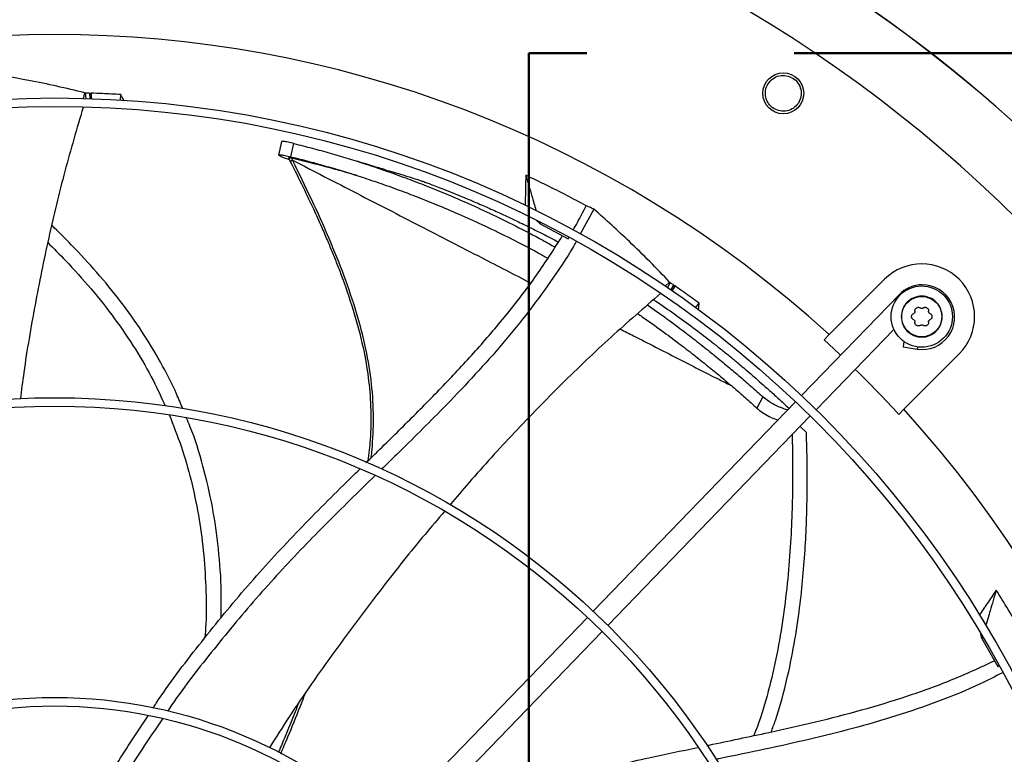
# Model space of a CAD drawing. Units: inches. Extents: x 5 to 533, y 10 to 406.
# Drawn here: x 90 to 101, y 339 to 348 of the extents above; entities that cross this region are included whole.
import ezdxf

# ---------------------------------------------------------------- set-up
doc = ezdxf.new("R2010")
doc.units = ezdxf.units.IN
doc.header["$LTSCALE"] = 48
doc.header["$MEASUREMENT"] = 0
doc.linetypes.add('PHANTOM', pattern=[0.5, 0.25, -0.05, 0.05, -0.05, 0.05, -0.05])
doc.layers.add('FORMAT', color=7, linetype='Continuous')
doc.layers.add('OUTLINE', color=7, linetype='PHANTOM', lineweight=50)
doc.styles.add('SLDTEXTSTYLE0', font='TXT', dxfattribs={"width": 0.75})
doc.dimstyles.new('SLDDIMSTYLE1', dxfattribs={"dimtxt": 4, "dimasz": 9, "dimexe": 0, "dimexo": 0.0625, "dimgap": 1, "dimtad": 0, "dimtih": 1, "dimtoh": 1, "dimdec": 3, "dimrnd": 1e-09, "dimzin": 12, "dimdsep": 46, "dimtxsty": 'SLDTEXTSTYLE0', "dimsah": 1, "dimcen": 0.09, "dimadec": 0, "dimazin": 3, "dimtfac": 1, "dimtdec": 3, "dimtofl": 0, "dimtmove": 0, "dimatfit": 3, "dimfxl": 1, "dimfrac": 2, "dimtolj": 1, "dimtzin": 12, "dimarcsym": 0})

# ---------------------------------------------------------------- blocks, each defined once
blk = doc.blocks.new('_D_11')
at = {"layer": 'FORMAT', "transparency": 16777216}
for p, q in [((105.579, 351.342), (34.597, 351.342)), ((40.597, 351.342), (40.597, 330.314)), ((40.597, 305.342), (40.597, 323.958)), ((132.986, 305.342), (34.597, 305.342))]:
    blk.add_line(p, q, dxfattribs=at)
for points in [[(40.597, 351.342), (39.097, 342.342), (42.097, 342.342)], [(40.597, 305.342), (42.097, 314.342), (39.097, 314.342)]]:
    blk.add_solid(points, dxfattribs=at)
at = {"layer": 'FORMAT', "transparency": 16777216, "insert": (34.501, 329.115), "char_height": 4, "attachment_point": 1, "style": 'SLDTEXTSTYLE0'}
blk.add_mtext('CM1', dxfattribs=at)

msp = doc.modelspace()

# ---------------------------------------------------------------- linework, layer by layer
at = {"color": 7, "linetype": 'Continuous', "lineweight": 25}
for p, q in [((90.3019292, 347.0473511), (90.2842307, 346.9781513)), ((90.3019292, 347.0473511), (90.3108612, 347.0470196)), ((90.3108612, 347.0470196), (90.3150919, 346.9817476)), ((90.3572255, 347.0438715), (90.3613433, 346.9803401)), ((90.3811378, 346.9796856), (90.3770235, 347.0431642)), ((90.7158336, 346.9611553), (90.7204587, 347.0259559)), ((92.5798212, 346.4844379), (92.5424457, 346.3272597)), ((92.6869887, 346.307215), (92.7217965, 346.4604532)), ((92.5479255, 346.3242856), (92.5427712, 346.3296084)), ((92.5750908, 346.3078646), (92.5479255, 346.3242856)), ((92.6581147, 346.2973608), (92.6799209, 346.2542768)), ((92.6933101, 346.2899389), (92.7036164, 346.2694917)), ((96.1893184, 345.7021049), (96.0304099, 345.4144469)), ((95.5663218, 345.5314587), (95.5255642, 345.5688578)), ((95.5608005, 345.5503014), (95.5663218, 345.5314587)), ((95.5663218, 345.5314587), (95.8928339, 345.3602378)), ((95.8928339, 345.3602378), (95.8994487, 345.3719607)), ((97.0644142, 344.8588666), (97.0120151, 344.8101295)), ((97.0716977, 344.8537946), (97.0399682, 344.7965968)), ((97.0644142, 344.8588666), (97.0716977, 344.8537946)), ((97.1089999, 344.8260799), (97.0781166, 344.7704076)), ((98.9073348, 344.2514705), (99.547011, 344.8911466)), ((97.094415, 344.7591553), (97.1252727, 344.8147815)), ((99.7155126, 344.7134101), (98.5885953, 343.5464531)), ((99.7235235, 344.705674), (99.7155126, 344.7134101)), ((97.3643785, 344.5604024), (97.4049346, 344.6145957)), ((98.7585181, 343.3823606), (99.6563609, 344.312104)), ((98.848585, 344.1927207), (98.9073348, 344.2514705)), ((99.7720724, 344.1716645), (99.7623242, 344.1101172)), ((99.7623242, 344.1101172), (99.926048, 344.0841859)), ((100.4100153, 344.0281423), (99.7703392, 343.3884662)), ((99.9299245, 344.108661), (99.926048, 344.0841859)), ((98.5202204, 343.4756488), (96.1817576, 341.0540997)), ((98.1421221, 343.5316408), (98.07362, 343.4013072)), ((99.7115893, 343.3297163), (99.7703392, 343.3884662)), ((96.3516804, 340.8900072), (98.6901432, 343.3115562)), ((98.6443863, 343.1212412), (98.5735006, 343.1907694)), ((96.1133799, 340.9832925), (93.7747384, 338.5615583)), ((93.9446612, 338.3974658), (96.2833027, 340.8192)), ((100.6735479, 340.7374732), (100.6600602, 340.7887638)), ((100.6794245, 340.7574456), (100.6735479, 340.7374732)), ((100.6735479, 340.7374732), (100.8556584, 340.4169072)), ((100.8556584, 340.4169072), (100.8677718, 340.4233043))]:
    msp.add_line(p, q, dxfattribs=at)
at = {"color": 7, "linetype": 'Continuous', "lineweight": 25, "flags": 128}
msp.add_lwpolyline([(98.848585, 344.1927207), (98.9607758, 344.0892613), (99.0404242, 344.0143356)], dxfattribs=at)
at = {"color": 7, "linetype": 'Continuous', "lineweight": 25}
for centre, radius in [((98.3775721, 347.0406429), 0.2362205), ((89.9565272, 334.4376586), 12.5492126), ((89.9565272, 334.4376586), 12.4507874), ((99.9785131, 344.4596444), 0.3543307), ((89.9565272, 334.4376586), 9.0846457), ((89.9565272, 334.4376586), 8.9862205), ((89.9565272, 334.4376586), 5.6200787), ((89.9565272, 334.4376586), 5.5216535)]:
    msp.add_circle(centre, radius, dxfattribs=at)
for centre, radius, start, end in [((89.9565272, 334.4376586), 15.7480315, 9.06872155, 80.93127845), ((89.9565272, 334.4376586), 16.5319238, 20.11381583, 69.88618417), ((89.9565272, 334.4376586), 16.5343843, 20.11227747, 69.88772791), ((89.9565272, 334.4376586), 13.282615, 47.63323686, 132.36676314), ((99.9785131, 344.4596444), 0.6102362, 315, 135), ((99.984557, 344.4535969), 0.3740157, 90, 136), ((99.984557, 344.4535969), 0.3740157, 261, 90), ((89.9565272, 334.4376586), 13.1996184, 42.35019409, 45.4873103), ((89.9565272, 334.4376586), 13.282615, 317.63323686, 42.36676314)]:
    msp.add_arc(centre, radius, start, end, dxfattribs=at)
for points, knots in [([(90.3019292, 347.0473511), (90.1953317, 347.0729507), (89.9821374, 347.1241498), (89.5837326, 347.2063772), (89.2925852, 347.2538327), (89.1098654, 347.2836151)], [0, 0, 0, 0, 0.2713582909, 0.542715149, 1, 1, 1, 1]), ([(98.3222708, 346.8412329), (98.2970359, 346.8514575), (98.2465885, 346.8718978), (98.1930879, 346.9361539), (98.1668778, 347.0139679), (98.1725819, 347.0965397), (98.2095328, 347.1709736), (98.2722345, 347.2251362), (98.3517619, 347.2532246), (98.4059202, 347.2447442), (98.4329985, 347.2405041)], [0, 0, 0, 0, 0.1247343557, 0.2493579645, 0.3735720182, 0.4979901106, 0.6233615685, 0.7489096655, 0.8744583559, 1, 1, 1, 1]), ([(98.4329985, 347.2405041), (98.458406, 347.230208), (98.5092217, 347.2096155), (98.5629758, 347.1445972), (98.5888854, 347.0658358), (98.5822169, 346.9827311), (98.5443123, 346.9088027), (98.4815328, 346.8557683), (98.4027134, 346.8284997), (98.3491344, 346.8369807), (98.3222708, 346.8412329)], [0, 0, 0, 0, 0.1255090418, 0.2510224724, 0.3765353041, 0.5020511758, 0.6273796377, 0.751600685, 0.8754567323, 1, 1, 1, 1]), ([(90.3108612, 347.0470196), (90.3185996, 347.0465106), (90.3340769, 347.0454925), (90.3495092, 347.0444118), (90.3572255, 347.0438715)], [0, 0, 0, 0, 0.49998763893, 1, 1, 1, 1]), ([(90.3572255, 347.0438715), (90.3605253, 347.0437554), (90.3671248, 347.0435232), (90.3737241, 347.0432833), (90.3770237, 347.0431634)], [0, 0, 0, 0, 0.4999998475, 1, 1, 1, 1]), ([(90.7204587, 347.0259559), (90.6852053, 347.0281121), (90.6146986, 347.0324244), (90.5002207, 347.0382855), (90.420977, 347.0414242), (90.377024, 347.0431651)], [0, 0, 0, 0, 0.3081238431, 0.616247688, 1, 1, 1, 1]), ([(90.3770243, 347.0431649), (90.3776322, 347.0345723), (90.3792259, 347.012043), (90.3807195, 346.9895027), (90.3816434, 346.9755593)], [0, 0, 0, 0, 0.3813985151, 1, 1, 1, 1]), ([(90.7571515, 346.9575789), (90.7535615, 346.9643262), (90.7414242, 346.9871379), (90.7291221, 347.0099155), (90.7204587, 347.0259559)], [0, 0, 0, 0, 0.2957820556, 1, 1, 1, 1]), ([(90.2850848, 346.8775635), (90.213011, 346.6327993), (90.0662917, 346.1345372), (89.8829336, 345.371576), (89.726053, 344.5951175), (89.6189689, 343.9732543), (89.5720787, 343.6094286), (89.5588528, 343.5068076)], [0, 0, 0, 0, 0.222203857, 0.4523363984, 0.6814960682, 0.9101625459, 1, 1, 1, 1]), ([(92.7217965, 346.4604532), (92.69871, 346.4658836), (92.6526065, 346.4767279), (92.6030149, 346.4848145), (92.5823591, 346.4855529), (92.5803508, 346.4834438), (92.579969, 346.4830429)], [0, 0, 0, 0, 0.30946458653, 0.61799821396, 0.92739507569, 1, 1, 1, 1]), ([(92.7217965, 346.4604532), (92.7922751, 346.442704), (92.9332144, 346.4072102), (93.1415737, 346.3494668), (93.348994, 346.2881344), (93.5599863, 346.2214555), (93.7824646, 346.1465621), (94.0048402, 346.0666277), (94.2305439, 345.9804552), (94.4609012, 345.8873992), (94.7144754, 345.7785755), (94.9922613, 345.6516073), (95.2904476, 345.5052832), (95.5433123, 345.3744293), (95.6924213, 345.289669), (95.7396471, 345.2628237)], [0, 0, 0, 0, 0.0637195838, 0.1274229716, 0.1910725745, 0.256066236, 0.3255763988, 0.4028004647, 0.4708963161, 0.5469419021, 0.6321670712, 0.7277823454, 0.8338280181, 0.9473700145, 1, 1, 1, 1]), ([(92.5436191, 346.3302268), (92.5440153, 346.3306316), (92.5460866, 346.3327473), (92.5670192, 346.3319671), (92.6172404, 346.323705), (92.6637367, 346.3127123), (92.6869887, 346.307215)], [0, 0, 0, 0, 0.0732101395, 0.3826527603, 0.6912757166, 1, 1, 1, 1]), ([(92.6704026, 346.2730828), (92.669056, 346.2734691), (92.6580569, 346.2766243), (92.6402911, 346.2822059), (92.6155472, 346.2904096), (92.5910853, 346.2995512), (92.5808603, 346.3048659), (92.5750908, 346.3078646)], [0, 0, 0, 0, 0.0273942113, 0.2237549944, 0.4160789691, 0.6705246883, 1, 1, 1, 1]), ([(92.6869887, 346.307215), (92.7566208, 346.2896003), (92.8958944, 346.2543684), (93.1019334, 346.1970796), (93.3072563, 346.1362221), (93.5163661, 346.0700431), (93.7371321, 345.9956849), (93.9580216, 345.9163099), (94.1823897, 345.8307418), (94.4115186, 345.738345), (94.6638703, 345.6303059), (94.9404513, 345.5042964), (95.2373295, 345.3590658), (95.4793522, 345.2346135), (95.6182443, 345.1561328), (95.6556092, 345.1350199)], [0, 0, 0, 0, 0.06419126991, 0.12839106628, 0.19257058893, 0.2581715856, 0.32840010583, 0.40647938275, 0.47536172472, 0.55231123633, 0.63857325221, 0.73537444877, 0.84274426583, 0.9576949112, 1, 1, 1, 1]), ([(92.6933101, 346.2899389), (92.6864195, 346.2914705), (92.6766005, 346.2936529), (92.6667934, 346.2953648), (92.6620015, 346.2960435), (92.6594037, 346.2962744), (92.6588988, 346.2961777), (92.6588243, 346.2961635)], [0, 0, 0, 0, 0.4566944461, 0.6507762822, 0.820444868, 0.9735381317, 1, 1, 1, 1]), ([(92.6797741, 346.2545129), (92.7293094, 346.1552977), (92.8204306, 345.9727895), (92.9398001, 345.7201735), (93.0331564, 345.5141607), (93.1065416, 345.3450193), (93.1685953, 345.1961571), (93.2267086, 345.0505558), (93.316619, 344.8132736), (93.4285505, 344.4814977), (93.5300698, 344.0844525), (93.5906282, 343.7155007), (93.6145849, 343.3785246), (93.6100606, 343.0691739), (93.5870615, 342.8742147), (93.5772447, 342.7909995)], [0, 0, 0, 0, 0.0916551058, 0.1686013239, 0.2308451413, 0.2784968154, 0.320880755, 0.3640274774, 0.4079330507, 0.5303565079, 0.6527975119, 0.7455416597, 0.8382479274, 0.9309587097, 1, 1, 1, 1]), ([(92.6799399, 346.2545898), (92.6800833, 346.254772), (92.6805797, 346.2554028), (92.6829253, 346.2571906), (92.6868359, 346.2598318), (92.6933157, 346.263827), (92.6995579, 346.2672598), (92.7036164, 346.2694918)], [0, 0, 0, 0, 0.0779825361, 0.2700850638, 0.4621892979, 0.6503304051, 1, 1, 1, 1]), ([(93.4513507, 346.0899425), (93.4135539, 346.1011417), (93.3150285, 346.1303347), (93.1450843, 346.1775224), (92.9307071, 346.2338782), (92.7760273, 346.2704055), (92.6933101, 346.2899389)], [0, 0, 0, 0, 0.1524740024, 0.3974567243, 0.6777817914, 1, 1, 1, 1]), ([(93.6152157, 342.8283373), (93.6155105, 342.8308141), (93.6192019, 342.861829), (93.633963, 343.0156173), (93.647882, 343.2977485), (93.62517, 343.6879409), (93.5581033, 344.0932833), (93.4489792, 344.5098449), (93.3037682, 344.9361093), (93.1279127, 345.3720265), (92.9268689, 345.8187969), (92.7790263, 346.1172566), (92.7036164, 346.2694917)], [0, 0, 0, 0, 0.002068632, 0.0259027862, 0.1281095388, 0.2359430044, 0.34936798, 0.468361419, 0.5929168251, 0.7230373473, 0.8587299228, 1, 1, 1, 1]), ([(92.7036164, 346.2694917), (92.9523839, 346.1411367), (93.4499402, 345.8844155), (94.1788575, 345.5083593), (94.8514217, 345.1615768), (95.2698327, 344.9461186), (95.4584273, 344.8490031)], [0, 0, 0, 0, 0.2617034077, 0.5234292593, 0.7851905555, 1, 1, 1, 1]), ([(93.7796418, 346.1568415), (93.7304321, 346.1711), (93.6181546, 346.2036322), (93.5110348, 346.2370116), (93.4508642, 346.2557613)], [0, 0, 0, 0, 0.4382869437, 1, 1, 1, 1]), ([(93.7793874, 346.1566345), (93.8376148, 346.1398352), (93.9730447, 346.1007622), (94.1058912, 346.0585487), (94.1816209, 346.0344847)], [0, 0, 0, 0, 0.4299451146, 1, 1, 1, 1]), ([(95.4016983, 346.0935857), (95.4004219, 346.0317257), (95.3980377, 345.916166), (95.3951338, 345.8003904), (95.3937844, 345.7465904)], [0, 0, 0, 0, 0.5353082936, 1, 1, 1, 1]), ([(96.0997691, 345.7412647), (96.025843, 345.7808777), (95.8740072, 345.8622384), (95.6413186, 345.9798425), (95.481583, 346.055666), (95.4016983, 346.0935857)], [0, 0, 0, 0, 0.3217276449, 0.6607917383, 1, 1, 1, 1]), ([(95.4016983, 346.0935857), (95.4252559, 346.0130972), (95.4644571, 345.8791596), (95.5046832, 345.7418146), (95.521344, 345.6849564), (95.5223448, 345.6815408)], [0, 0, 0, 0, 0.58599560151, 0.9751299684, 1, 1, 1, 1]), ([(94.1816209, 346.0344847), (94.1947738, 346.0296789), (94.2217528, 346.0198213), (94.2721657, 346.0011428), (94.3336948, 345.9780242), (94.411511, 345.9482474), (94.5055614, 345.911465), (94.6123231, 345.8685935), (94.7308383, 345.8196402), (94.839046, 345.7735897), (94.9375038, 345.7305932), (95.0189588, 345.6943114), (95.1017702, 345.6567053), (95.1864796, 345.6174851), (95.3006384, 345.5635316), (95.4309735, 345.5001552), (95.5908778, 345.4193922), (95.7031284, 345.3615704), (95.7698405, 345.3252598), (95.7778394, 345.320906)], [0, 0, 0, 0, 0.03390113143, 0.06953712624, 0.11480968191, 0.1644073234, 0.22478562934, 0.2942445172, 0.3622832553, 0.44060509228, 0.48961582768, 0.53953476634, 0.5871169287, 0.63862204435, 0.6922072353, 0.79344718365, 0.8753757359, 0.98505719466, 1, 1, 1, 1]), ([(95.947898, 345.4578241), (95.9652028, 345.4881182), (96.0183786, 345.5812091), (96.0669823, 345.6767889), (96.0997691, 345.7412647)], [0, 0, 0, 0, 0.3254247613, 1, 1, 1, 1]), ([(96.1893184, 345.7021049), (96.1760922, 345.7079334), (96.1462899, 345.7210667), (96.1163961, 345.7340457), (96.0997691, 345.7412647)], [0, 0, 0, 0, 0.4437983387, 1, 1, 1, 1]), ([(97.0644142, 344.8588666), (96.9885789, 344.9380333), (96.8369088, 345.0963664), (96.5462043, 345.380935), (96.3269312, 345.5782639), (96.1893184, 345.7021049)], [0, 0, 0, 0, 0.2713576786, 0.5427139244, 1, 1, 1, 1]), ([(91.4371635, 343.3939407), (91.4136504, 343.4520884), (91.3389669, 343.6367797), (91.1822004, 343.9366733), (90.9675659, 344.2938032), (90.7210453, 344.6393328), (90.4477002, 344.9707401), (90.1799486, 345.2631522), (90.0002363, 345.4402813), (89.9230828, 345.5163257)], [0, 0, 0, 0, 0.0716098227, 0.2274503807, 0.3857385873, 0.5473031985, 0.7117417243, 0.8762459629, 1, 1, 1, 1]), ([(93.5569559, 342.7710491), (93.6017328, 342.8150799), (93.7782416, 342.9886481), (94.0857136, 343.2909333), (94.4722157, 343.6836612), (94.8455914, 344.0851674), (95.1998475, 344.5011128), (95.5335812, 344.934552), (95.7294472, 345.2423399), (95.8276396, 345.3966414)], [0, 0, 0, 0, 0.0541062574, 0.2132851036, 0.3716131489, 0.5290522455, 0.6858380865, 0.8425030508, 1, 1, 1, 1]), ([(89.876502, 345.3158391), (89.9451727, 345.2474582), (90.1185125, 345.07485), (90.3787406, 344.782925), (90.651812, 344.4419546), (90.8920656, 344.0868329), (91.0877235, 343.7500912), (91.1893147, 343.5256971), (91.2332852, 343.4285754)], [0, 0, 0, 0, 0.1243253148, 0.3138240924, 0.5013742234, 0.6842523421, 0.8633389382, 1, 1, 1, 1]), ([(95.9827156, 345.3281102), (95.972484, 345.3094249), (95.8846186, 345.1489612), (95.6911427, 344.8642303), (95.4064619, 344.4751589), (95.1001383, 344.104568), (94.7795655, 343.7470101), (94.3838648, 343.3334026), (94.0323381, 342.986092), (93.7933472, 342.752623), (93.7348124, 342.6954406)], [0, 0, 0, 0, 0.0183935498, 0.1579575274, 0.2965592444, 0.4347883942, 0.573010326, 0.7114075708, 0.9293164894, 1, 1, 1, 1]), ([(97.0716977, 344.8537946), (97.0779324, 344.8491827), (97.0904023, 344.8399586), (97.1028006, 344.8307062), (97.1089999, 344.8260799)], [0, 0, 0, 0, 0.4999876389, 1, 1, 1, 1]), ([(97.1089999, 344.8260799), (97.1117131, 344.8241983), (97.1171395, 344.820435), (97.1225614, 344.8166654), (97.1252724, 344.8147806)], [0, 0, 0, 0, 0.4999998475, 1, 1, 1, 1]), ([(96.9601337, 344.7266312), (96.7683292, 344.5607301), (96.3783823, 344.2234461), (95.815799, 343.6852739), (95.2683041, 343.1222878), (94.8395242, 342.654967), (94.5995415, 342.3702905), (94.5278388, 342.2852342)], [0, 0, 0, 0, 0.2209701461, 0.4492418735, 0.6765476861, 0.9033581041, 1, 1, 1, 1]), ([(97.1252739, 344.8147816), (97.1211392, 344.8072237), (97.1099843, 344.7868332), (97.0987364, 344.7664888), (97.0916576, 344.7536853)], [0, 0, 0, 0, 0.3706586368, 1, 1, 1, 1]), ([(97.4049346, 344.6145957), (97.3764414, 344.6354704), (97.3194549, 344.6772198), (97.2263024, 344.7440535), (97.1613206, 344.7895462), (97.1252738, 344.814782)], [0, 0, 0, 0, 0.3080911533, 0.6161823083, 1, 1, 1, 1]), ([(96.8094304, 344.5940959), (96.8838064, 344.5415315), (97.0265205, 344.4406699), (97.224491, 344.292942), (97.4037332, 344.1546551), (97.5657378, 344.0253551), (97.717686, 343.9004357), (97.8620237, 343.7783646), (98.0035822, 343.6556566), (98.0959008, 343.5730164), (98.1421221, 343.5316408)], [0, 0, 0, 0, 0.1576888016, 0.3025764382, 0.4301002452, 0.5533266588, 0.6663075811, 0.7767462291, 0.8882233872, 1, 1, 1, 1]), ([(96.8794874, 344.6557071), (96.9517971, 344.6061022), (97.0966825, 344.5067098), (97.3067397, 344.3539368), (97.4613028, 344.2369284), (97.5621614, 344.1584366), (97.6129649, 344.118471), (97.6627257, 344.0789044), (97.7114534, 344.0397517), (97.7591568, 344.0010262), (97.8058447, 343.9627413), (97.859837, 343.9180272), (97.9254232, 343.863036), (98.0012022, 343.7984606), (98.0829461, 343.7276011), (98.1750664, 343.6463265), (98.2754833, 343.5557096), (98.3683608, 343.4701454), (98.4232604, 343.4181673), (98.4449136, 343.3976663)], [0, 0, 0, 0, 0.1288559789, 0.2581861123, 0.3832685315, 0.4157521775, 0.4477382703, 0.479226873, 0.5102180519, 0.5407118764, 0.5707084194, 0.6002077575, 0.645311034, 0.6985971126, 0.7492917348, 0.8077348036, 0.8836297626, 0.9541018703, 1, 1, 1, 1]), ([(97.3987382, 344.536051), (97.3993987, 344.5440628), (97.4015543, 344.5702097), (97.4035502, 344.596418), (97.4049346, 344.6145957)], [0, 0, 0, 0, 0.3064147855, 1, 1, 1, 1]), ([(96.6948185, 344.4933009), (96.7121076, 344.4816466), (96.8060108, 344.4183475), (96.9645629, 344.304149), (97.1631541, 344.1573021), (97.3412599, 344.0200163), (97.5022626, 343.8917374), (97.6531153, 343.7677365), (97.7962821, 343.6465215), (97.9365857, 343.5245893), (98.0278828, 343.4424544), (98.07362, 343.4013072)], [0, 0, 0, 0, 0.0347510282, 0.1887453776, 0.3281321355, 0.4508552222, 0.5694851719, 0.6782835907, 0.7846623451, 0.8921223095, 1, 1, 1, 1]), ([(99.8604029, 344.4596444), (99.8607243, 344.4635022), (99.8613796, 344.4713657), (99.8665422, 344.4819376), (99.8744118, 344.4911779), (99.8814868, 344.4948912), (99.8852733, 344.4968785)], [0, 0, 0, 0, 0.2407835831, 0.4908004814, 0.7274805816, 1, 1, 1, 1]), ([(99.8996476, 344.5217754), (99.8997421, 344.5191524), (99.8999266, 344.5140296), (99.8970054, 344.5067009), (99.8921187, 344.5005083), (99.8875916, 344.4981078), (99.8852733, 344.4968785)], [0, 0, 0, 0, 0.2560671591, 0.5000919121, 0.7440018067, 1, 1, 1, 1]), ([(99.8996476, 344.5217754), (99.8994773, 344.5260437), (99.8991592, 344.5340198), (99.9031997, 344.5454981), (99.9098708, 344.5550874), (99.9191893, 344.5624199), (99.9301046, 344.5667803), (99.9417016, 344.5677951), (99.9536707, 344.5656133), (99.9604998, 344.5613052), (99.9641389, 344.5590095)], [0, 0, 0, 0, 0.1362221638, 0.254560066, 0.3795626109, 0.4999789485, 0.6208383875, 0.7425523662, 0.8628127505, 1, 1, 1, 1]), ([(99.9928874, 344.5590095), (99.9906634, 344.5576163), (99.9863201, 344.5548956), (99.9785133, 344.5537604), (99.9707063, 344.5548955), (99.966363, 344.5576162), (99.9641389, 344.5590095)], [0, 0, 0, 0, 0.25602108863, 0.50000200792, 0.7439552274, 1, 1, 1, 1]), ([(99.9928874, 344.5590095), (99.9965261, 344.561305), (100.0033546, 344.5656128), (100.0153106, 344.5677928), (100.026944, 344.5667804), (100.0379122, 344.562389), (100.0469626, 344.5552132), (100.0536314, 344.5458368), (100.0578566, 344.534441), (100.0575435, 344.5261434), (100.0573787, 344.5217754)], [0, 0, 0, 0, 0.1371814, 0.2574352256, 0.3787760101, 0.5011561634, 0.6221892726, 0.7353567964, 0.8606854928, 1, 1, 1, 1]), ([(100.0717529, 344.4968785), (100.0694349, 344.4981076), (100.0649078, 344.5005081), (100.0600211, 344.5067003), (100.0570997, 344.5140293), (100.0572842, 344.5191521), (100.0573787, 344.5217754)], [0, 0, 0, 0, 0.2559693633, 0.4999021575, 0.7439040799, 1, 1, 1, 1]), ([(100.0717529, 344.4968785), (100.0755385, 344.4948917), (100.0826126, 344.4911792), (100.0904824, 344.4819403), (100.0956463, 344.4713678), (100.0963018, 344.4635031), (100.0966234, 344.4596444)], [0, 0, 0, 0, 0.2724544512, 0.5091246678, 0.7591627726, 1, 1, 1, 1]), ([(99.8852733, 344.4224104), (99.8814872, 344.4243975), (99.8744121, 344.4281107), (99.8665425, 344.4373507), (99.8613796, 344.4479229), (99.8607244, 344.4557864), (99.8604029, 344.4596444)], [0, 0, 0, 0, 0.2724949385, 0.5091977905, 0.759198242, 1, 1, 1, 1]), ([(99.8852733, 344.4224104), (99.8875914, 344.4211813), (99.8921184, 344.4187808), (99.8970051, 344.4125886), (99.8999266, 344.4052596), (99.8997421, 344.4001368), (99.8996476, 344.3975135)], [0, 0, 0, 0, 0.2559693634, 0.4999021575, 0.7439040799, 1, 1, 1, 1]), ([(99.9641389, 344.3602794), (99.9605269, 344.3579975), (99.9537769, 344.3537331), (99.9418145, 344.351494), (99.9301741, 344.3524779), (99.9191792, 344.3568775), (99.9098713, 344.3642008), (99.9032002, 344.3737898), (99.8991592, 344.3852686), (99.8994773, 344.3932448), (99.8996476, 344.3975135)], [0, 0, 0, 0, 0.1362476955, 0.2546115654, 0.3796046541, 0.5000168886, 0.6204159484, 0.7454382418, 0.863765363, 1, 1, 1, 1]), ([(99.9641389, 344.3602794), (99.9663629, 344.3616726), (99.9707062, 344.3643934), (99.9785131, 344.3655285), (99.98632, 344.3643934), (99.9906633, 344.3616726), (99.9928874, 344.3602794)], [0, 0, 0, 0, 0.2560335286, 0.5000000077, 0.7439676656, 1, 1, 1, 1]), ([(100.0573787, 344.3975135), (100.0575489, 344.3932452), (100.0578671, 344.3852691), (100.0538265, 344.3737908), (100.0471556, 344.3642015), (100.0378484, 344.3568783), (100.0268532, 344.3524782), (100.0152132, 344.3514939), (100.0032499, 344.3537328), (99.9964998, 344.3579972), (99.9928874, 344.3602794)], [0, 0, 0, 0, 0.1362221051, 0.2545599564, 0.3795624474, 0.4999787333, 0.6203714991, 0.745382487, 0.8637370715, 1, 1, 1, 1]), ([(100.0573787, 344.3975135), (100.0572842, 344.4001365), (100.0570996, 344.4052593), (100.0600208, 344.412588), (100.0649076, 344.4187806), (100.0694346, 344.4211811), (100.0717529, 344.4224104)], [0, 0, 0, 0, 0.2560671591, 0.5000919121, 0.7440018068, 1, 1, 1, 1]), ([(100.0966234, 344.4596444), (100.0963018, 344.4557861), (100.0956464, 344.4479214), (100.0904827, 344.4373492), (100.0826129, 344.42811), (100.0755388, 344.4243974), (100.0717529, 344.4224104)], [0, 0, 0, 0, 0.2408199563, 0.4908756017, 0.7275220994, 1, 1, 1, 1]), ([(96.4939775, 344.3166721), (96.5444594, 344.2907521), (96.769951, 344.1749732), (97.1525032, 343.9794691), (97.5299869, 343.7866731), (97.7311185, 343.6854881), (97.7767528, 343.6625304)], [0, 0, 0, 0, 0.11171803603, 0.49901934092, 0.88633343209, 1, 1, 1, 1]), ([(98.4287671, 343.3809462), (98.4264128, 343.3814092), (98.4145706, 343.3837382), (98.3720666, 343.3975721), (98.3004536, 343.4263377), (98.2100905, 343.4765731), (98.1647834, 343.5132807), (98.1421221, 343.5316408)], [0, 0, 0, 0, 0.0264229084, 0.1329084668, 0.42183853, 0.7108207555, 1, 1, 1, 1]), ([(98.07362, 343.4013072), (98.0940348, 343.3844895), (98.1349117, 343.3508152), (98.2150738, 343.3051345), (98.2787144, 343.2747334), (98.3101782, 343.2656941), (98.315886, 343.2640543)], [0, 0, 0, 0, 0.3098434779, 0.6204044474, 0.9311379, 1, 1, 1, 1]), ([(91.2799083, 343.3258477), (91.3278081, 343.2049358), (91.4259426, 342.9572175), (91.5369847, 342.5689177), (91.6224675, 342.1661829), (91.6790105, 341.7542798), (91.7057098, 341.3339537), (91.7113173, 340.9969729), (91.6974368, 340.8011308), (91.6936437, 340.7476131)], [0, 0, 0, 0, 0.1480498802, 0.3033172386, 0.4592526232, 0.6166822307, 0.7763442186, 0.9388815614, 1, 1, 1, 1]), ([(91.8800025, 340.9745839), (91.8819102, 341.0771692), (91.8868906, 341.3449817), (91.8548198, 341.7751991), (91.7864687, 342.2606962), (91.6748138, 342.7338653), (91.5708675, 343.0764677), (91.49464, 343.2564284), (91.4813458, 343.2878139)], [0, 0, 0, 0, 0.13022174061, 0.33996101416, 0.5468020935, 0.75193839659, 0.95673766729, 1, 1, 1, 1]), ([(98.2375688, 339.6594675), (98.2542077, 339.7034561), (98.3209025, 339.8797795), (98.4076231, 340.2013951), (98.4981699, 340.6211533), (98.5603248, 341.0258684), (98.6029617, 341.4060751), (98.630375, 341.75485), (98.6469943, 342.0861155), (98.654841, 342.3933123), (98.6557735, 342.6698385), (98.6523012, 342.9091029), (98.6468431, 343.0553933), (98.6443863, 343.1212412)], [0, 0, 0, 0, 0.0402278185, 0.1612484077, 0.2844217136, 0.4076442419, 0.511428583, 0.6117884534, 0.706990447, 0.7952490499, 0.8747429669, 0.9436196284, 1, 1, 1, 1]), ([(98.4788214, 343.0927261), (98.479668, 343.0688649), (98.4828431, 342.9793819), (98.4855613, 342.8127961), (98.4865075, 342.5525075), (98.4805942, 342.2270442), (98.4630476, 341.8387355), (98.4307615, 341.4229761), (98.3801362, 340.992076), (98.3086847, 340.5578607), (98.2096038, 340.1327151), (98.1183668, 339.818461), (98.0504637, 339.6514883), (98.0362877, 339.6166297)], [0, 0, 0, 0, 0.0203190217, 0.0761992668, 0.1417869303, 0.2418441154, 0.3532075673, 0.4725524338, 0.5966398799, 0.7223202265, 0.8467081818, 0.9679975411, 1, 1, 1, 1]), ([(91.0938236, 339.9348328), (91.10577, 339.9533074), (91.2684487, 340.2048809), (91.6197537, 340.6641805), (92.1453632, 341.3102353), (92.7066591, 341.9251166), (93.1593592, 342.3807272), (93.4195302, 342.6360404), (93.4822178, 342.6975575)], [0, 0, 0, 0, 0.0180755629, 0.2461407593, 0.4737993756, 0.7012112156, 0.9280075075, 1, 1, 1, 1]), ([(93.6567984, 342.6191588), (93.5605504, 342.5253315), (93.2834448, 342.2551954), (92.8183957, 341.7898729), (92.279656, 341.2058536), (91.7633468, 340.5794609), (91.4240423, 340.1440176), (91.2691985, 339.9101937), (91.2636434, 339.9018051)], [0, 0, 0, 0, 0.1111834652, 0.3201061694, 0.5438658458, 0.7676700925, 0.9916649574, 1, 1, 1, 1]), ([(94.4621759, 342.2080003), (94.3867555, 342.1200173), (94.1414117, 341.8338073), (93.7163875, 341.2961953), (93.1903313, 340.5943949), (92.7534727, 339.9750232), (92.5136353, 339.5952774), (92.4380707, 339.4756324)], [0, 0, 0, 0, 0.102073902, 0.3320480613, 0.6034999357, 0.875076342, 1, 1, 1, 1]), ([(100.8389666, 341.2993668), (100.8044479, 341.248017), (100.7388168, 341.1503845), (100.6726219, 341.0528532), (100.6412423, 341.0066185)], [0, 0, 0, 0, 0.5259503049, 1, 1, 1, 1]), ([(100.8389666, 341.2993668), (100.8152691, 341.2189193), (100.7758351, 341.0850501), (100.7351709, 340.9469095), (100.7181967, 340.8892193), (100.7169418, 340.8849542)], [0, 0, 0, 0, 0.5823873274, 0.9691255954, 1, 1, 1, 1]), ([(101.235742, 340.6255699), (101.1949678, 340.6988619), (101.1112223, 340.8493955), (100.9790538, 341.0741314), (100.8856689, 341.2242777), (100.8389666, 341.2993668)], [0, 0, 0, 0, 0.32172764487, 0.66079173825, 1, 1, 1, 1]), ([(97.4954605, 339.5026792), (97.5036091, 339.5044076), (97.7424174, 339.5550599), (98.1619111, 339.6405278), (98.7498287, 339.7735522), (99.2821365, 339.9095222), (99.806125, 340.0681232), (100.3222875, 340.2525867), (100.6541329, 340.4059127), (100.8204947, 340.4827786)], [0, 0, 0, 0, 0.0071862414, 0.2106044919, 0.3694773216, 0.5274558757, 0.6847753817, 0.8419706138, 1, 1, 1, 1]), ([(100.9103844, 340.3428793), (100.8256142, 340.2991804), (100.5856053, 340.1754562), (100.1729967, 340.0104067), (99.6798479, 339.8397184), (99.1790402, 339.6957371), (98.6732134, 339.5703175), (98.1636343, 339.4577305), (97.8048861, 339.3843821), (97.616593, 339.3453824), (97.5989531, 339.3417288)], [0, 0, 0, 0, 0.0823660991, 0.2332023622, 0.383317934, 0.5332919066, 0.6834282672, 0.8338226495, 0.9844319501, 1, 1, 1, 1]), ([(92.5688287, 339.4060193), (92.5967645, 339.4715491), (92.6735373, 339.6516369), (92.7685297, 339.8833593), (92.8332868, 340.0505215), (92.8529498, 340.1012789)], [0, 0, 0, 0, 0.2848627434, 0.78285455, 1, 1, 1, 1]), ([(92.7734305, 339.9868952), (92.7614197, 339.9556463), (92.7097606, 339.8212435), (92.6315888, 339.6327858), (92.5650071, 339.4759419), (92.5415005, 339.4205683)], [0, 0, 0, 0, 0.1638678661, 0.7048040525, 1, 1, 1, 1]), ([(90.2625021, 338.5601777), (90.3958587, 338.8058304), (90.634658, 339.2457167), (90.9131335, 339.6620872), (91.0360954, 339.8459372)], [0, 0, 0, 0, 0.5584461905, 1, 1, 1, 1]), ([(91.2034007, 339.8110168), (91.0766896, 339.6255243), (90.7965916, 339.2154884), (90.5543789, 338.7824156), (90.4217387, 338.5452567)], [0, 0, 0, 0, 0.4523811626, 1, 1, 1, 1]), ([(94.7597832, 338.7853464), (94.9858944, 338.8609405), (95.4379225, 339.0120637), (96.1277904, 339.2008753), (96.7785079, 339.3529769), (97.1991055, 339.4405583), (97.3867582, 339.4796333)], [0, 0, 0, 0, 0.2631664343, 0.5261066923, 0.7885691268, 1, 1, 1, 1])]:
    msp.add_open_spline(points, degree=3, knots=knots, dxfattribs=at)
for points in [[(100.2147336, 344.4596444), (100.2111828, 344.4905615), (100.2040813, 344.5523955), (100.1494555, 344.6310261), (100.071374, 344.6835654), (99.9785131, 344.7020147), (99.8856522, 344.6835654), (99.8075707, 344.6310261), (99.7529449, 344.5523955), (99.7458434, 344.4905615), (99.7422926, 344.4596444)], [(99.7457371, 344.4596444), (99.7492361, 344.4901107), (99.7562341, 344.5510431), (99.8100633, 344.6285271), (99.8870063, 344.6803003), (99.9785131, 344.6984806), (100.07002, 344.6803003), (100.1469629, 344.6285271), (100.2007922, 344.5510431), (100.2077902, 344.4901107), (100.2112892, 344.4596444)], [(99.7422926, 344.4596444), (99.7458434, 344.4287274), (99.7529449, 344.3668934), (99.8075707, 344.2882628), (99.8856522, 344.2357235), (99.9785131, 344.2172742), (100.071374, 344.2357235), (100.1494555, 344.2882628), (100.2040813, 344.3668934), (100.2111828, 344.4287274), (100.2147336, 344.4596444)], [(100.2112892, 344.4596444), (100.2077902, 344.4291782), (100.2007922, 344.3682458), (100.1469629, 344.2907618), (100.07002, 344.2389886), (99.9785131, 344.2208083), (99.8870063, 344.2389886), (99.8100633, 344.2907618), (99.7562341, 344.3682458), (99.7492361, 344.4291782), (99.7457371, 344.4596444)]]:
    msp.add_open_spline(points, degree=3, dxfattribs=at)
at = {"layer": 'OUTLINE'}
for p, q in [((206.5054201, 347.5046086), (95.4384201, 347.5046086)), ((95.4384201, 347.5046086), (95.4384201, 267.4376086))]:
    msp.add_line(p, q, dxfattribs=at)

# ---------------------------------------------------------------- dimensions: what is measured, and where the dimension line sits
at = {"layer": 'FORMAT'}
dim = msp.add_linear_dim(base=(40.5969519, 351.3415548), p1=(135.3864201, 305.3415548), p2=(107.9785272, 351.3415548), angle=90, text='CM1', dimstyle='SLDDIMSTYLE1', dxfattribs=at)
dim.commit()
dim.dimension.update_dxf_attribs({"geometry": '_D_11', "text_midpoint": (40.5969519, 327.1362277), "dimtype": 160})

doc.saveas('drawing.dxf')
